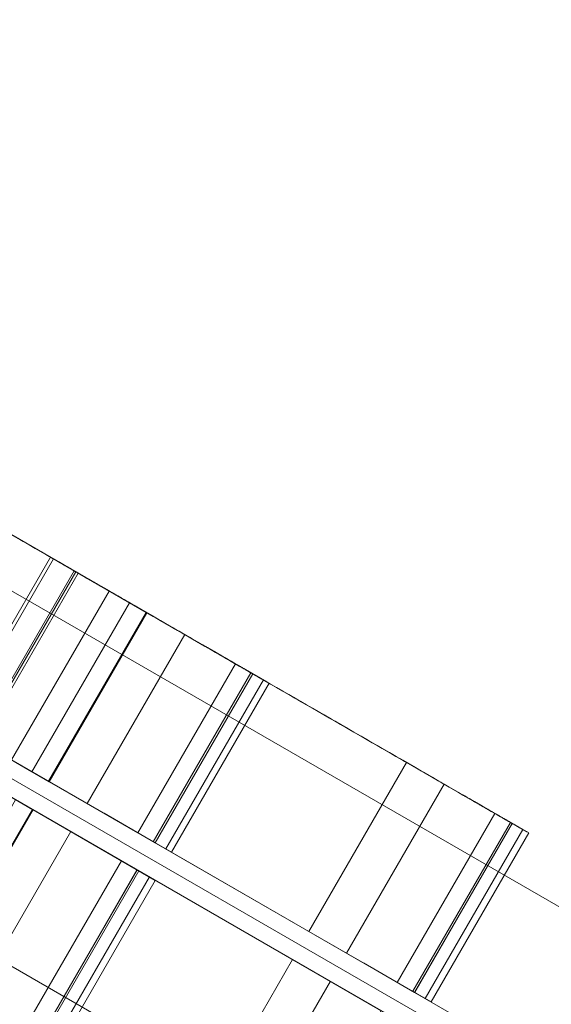
# Model space of a CAD drawing. Units: millimetres. Extents: x -8631 to 24892, y -10501 to 13780.
# Drawn here: x 3383 to 3481, y 2406 to 2588 of the extents above; entities that cross this region are included whole.
import ezdxf

# ---------------------------------------------------------------- set-up
doc = ezdxf.new("R2010")
doc.units = ezdxf.units.MM
doc.header["$MEASUREMENT"] = 0
for name, color, linetype, lineweight in [('Level 8', 18, 'Continuous', 0), ('orbit_[ID]_7_[Material]_Unchanged_[Source]_Cell - Level 25', 253, 'Continuous', 0), ('orbit_[ID]_7_[Material]_Unchanged_[Source]_Cell - Level 26', 253, 'Continuous', 0), ('orbit_[ID]_7_[Material]_Unchanged_[Source]_Cell - Level 27', 253, 'Continuous', 0)]:
    doc.layers.add(name, color=color, linetype=linetype, lineweight=lineweight)

# ---------------------------------------------------------------- blocks, each defined once
blk = doc.blocks.new('From Smart Solid_120')
at = {"layer": 'orbit_[ID]_7_[Material]_Unchanged_[Source]_Cell - Level 26', "color": 7, "linetype": 'Continuous', "lineweight": 0}
for p, q in [((4.3, 18.3), (13.7, 12.87)), ((-4.64, -18.11), (13.36, 13.07)), ((-4.3, -18.3), (13.7, 12.87)), ((-13.7, -12.87), (-4.3, -18.3))]:
    blk.add_line(p, q, dxfattribs=at)
blk = doc.blocks.new('From Smart Solid_121')
at = {"layer": 'orbit_[ID]_7_[Material]_Unchanged_[Source]_Cell - Level 26', "color": 7, "linetype": 'Continuous', "lineweight": 0}
for p, q in [((-20.27, -9.08), (-2.27, 22.1)), ((-2.27, 22.1), (20.27, 9.08)), ((-13.31, -13.1), (4.69, 18.08)), ((-1.1, -20.15), (16.9, 11.03)), ((2.27, -22.1), (20.27, 9.08)), ((-20.27, -9.08), (2.27, -22.1))]:
    blk.add_line(p, q, dxfattribs=at)
blk = doc.blocks.new('From Smart Solid_122')
at = {"layer": 'orbit_[ID]_7_[Material]_Unchanged_[Source]_Cell - Level 26', "color": 7, "linetype": 'Continuous', "lineweight": 0}
for p, q in [((-34.53, -0.85), (-16.53, 30.33)), ((-16.53, 30.33), (34.53, 0.85)), ((16.53, -30.33), (34.53, 0.85)), ((-34.53, -0.85), (16.53, -30.33))]:
    blk.add_line(p, q, dxfattribs=at)
blk = doc.blocks.new('From Smart Solid_126')
at = {"layer": 'orbit_[ID]_7_[Material]_Unchanged_[Source]_Cell - Level 26', "color": 7, "linetype": 'Continuous', "lineweight": 0}
for p, q in [((-47.41, 6.59), (-29.41, 37.77)), ((-29.41, 37.77), (47.41, -6.59)), ((-47.41, 6.59), (29.41, -37.77)), ((29.41, -37.77), (47.41, -6.59))]:
    blk.add_line(p, q, dxfattribs=at)
blk = doc.blocks.new('From Smart Solid_127')
at = {"layer": 'orbit_[ID]_7_[Material]_Unchanged_[Source]_Cell - Level 26', "color": 7, "linetype": 'Continuous', "lineweight": 0}
for p, q in [((-11.58, -14.1), (6.42, 17.08)), ((6.42, 17.08), (11.58, 14.1)), ((-8.37, -15.95), (9.63, 15.23)), ((-6.42, -17.08), (11.58, 14.1)), ((-11.58, -14.1), (-6.42, -17.08))]:
    blk.add_line(p, q, dxfattribs=at)
blk = doc.blocks.new('From Smart Solid_160')
at = {"layer": 'orbit_[ID]_7_[Material]_Unchanged_[Source]_Cell - Level 26', "color": 7, "linetype": 'Continuous', "lineweight": 0}
for p, q in [((4.3, 18.3), (13.7, 12.87)), ((-4.64, -18.11), (13.36, 13.07)), ((-4.3, -18.3), (13.7, 12.87)), ((-13.7, -12.87), (-4.3, -18.3))]:
    blk.add_line(p, q, dxfattribs=at)
blk = doc.blocks.new('From Smart Solid_161')
at = {"layer": 'orbit_[ID]_7_[Material]_Unchanged_[Source]_Cell - Level 26', "color": 7, "linetype": 'Continuous', "lineweight": 0}
for p, q in [((-20.27, -9.08), (-2.27, 22.1)), ((-2.27, 22.1), (20.27, 9.08)), ((-13.31, -13.1), (4.69, 18.08)), ((-1.1, -20.15), (16.9, 11.03)), ((2.27, -22.1), (20.27, 9.08)), ((-20.27, -9.08), (2.27, -22.1))]:
    blk.add_line(p, q, dxfattribs=at)
blk = doc.blocks.new('From Smart Solid_162')
at = {"layer": 'orbit_[ID]_7_[Material]_Unchanged_[Source]_Cell - Level 26', "color": 7, "linetype": 'Continuous', "lineweight": 0}
for p, q in [((-34.53, -0.85), (-16.53, 30.33)), ((-16.53, 30.33), (34.53, 0.85)), ((16.53, -30.33), (34.53, 0.85)), ((-34.53, -0.85), (16.53, -30.33))]:
    blk.add_line(p, q, dxfattribs=at)
blk = doc.blocks.new('From Smart Solid_163')
at = {"layer": 'orbit_[ID]_7_[Material]_Unchanged_[Source]_Cell - Level 26', "color": 7, "linetype": 'Continuous', "lineweight": 0}
for p, q in [((-47.41, 6.59), (-29.41, 37.77)), ((-29.41, 37.77), (47.41, -6.59)), ((-47.41, 6.59), (29.41, -37.77)), ((29.41, -37.77), (47.41, -6.59))]:
    blk.add_line(p, q, dxfattribs=at)
blk = doc.blocks.new('From Smart Solid_237')
at = {"layer": 'orbit_[ID]_7_[Material]_Unchanged_[Source]_Cell - Level 26', "color": 7, "linetype": 'Continuous', "lineweight": 0}
for p, q in [((4.3, 18.3), (13.7, 12.87)), ((13.36, 13.07), (-4.64, -18.11)), ((13.7, 12.87), (-4.3, -18.3)), ((-13.7, -12.87), (-4.3, -18.3))]:
    blk.add_line(p, q, dxfattribs=at)
blk = doc.blocks.new('From Smart Solid_238')
at = {"layer": 'orbit_[ID]_7_[Material]_Unchanged_[Source]_Cell - Level 26', "color": 7, "linetype": 'Continuous', "lineweight": 0}
for p, q in [((-2.27, 22.1), (-20.27, -9.08)), ((-2.27, 22.1), (20.27, 9.08)), ((4.69, 18.08), (-13.31, -13.1)), ((16.9, 11.03), (-1.1, -20.15)), ((20.27, 9.08), (2.27, -22.1)), ((-20.27, -9.08), (2.27, -22.1))]:
    blk.add_line(p, q, dxfattribs=at)
blk = doc.blocks.new('From Smart Solid_239')
at = {"layer": 'orbit_[ID]_7_[Material]_Unchanged_[Source]_Cell - Level 26', "color": 7, "linetype": 'Continuous', "lineweight": 0}
for p, q in [((-16.53, 30.33), (-34.53, -0.85)), ((-16.53, 30.33), (34.53, 0.85)), ((34.53, 0.85), (16.53, -30.33)), ((-34.53, -0.85), (16.53, -30.33))]:
    blk.add_line(p, q, dxfattribs=at)
blk = doc.blocks.new('From Smart Solid_243')
at = {"layer": 'orbit_[ID]_7_[Material]_Unchanged_[Source]_Cell - Level 26', "color": 7, "linetype": 'Continuous', "lineweight": 0}
for p, q in [((-29.41, 37.77), (-47.41, 6.59)), ((-29.41, 37.77), (47.41, -6.59)), ((-47.41, 6.59), (29.41, -37.77)), ((47.41, -6.59), (29.41, -37.77))]:
    blk.add_line(p, q, dxfattribs=at)
blk = doc.blocks.new('From Smart Solid_244')
at = {"layer": 'orbit_[ID]_7_[Material]_Unchanged_[Source]_Cell - Level 26', "color": 7, "linetype": 'Continuous', "lineweight": 0}
for p, q in [((6.42, 17.08), (-11.58, -14.1)), ((6.42, 17.08), (11.58, 14.1)), ((9.63, 15.23), (-8.37, -15.95)), ((11.58, 14.1), (-6.42, -17.08)), ((-11.58, -14.1), (-6.42, -17.08))]:
    blk.add_line(p, q, dxfattribs=at)
blk = doc.blocks.new('From Smart Solid_277')
at = {"layer": 'orbit_[ID]_7_[Material]_Unchanged_[Source]_Cell - Level 26', "color": 7, "linetype": 'Continuous', "lineweight": 0}
for p, q in [((4.3, 18.3), (13.7, 12.87)), ((13.36, 13.07), (-4.64, -18.11)), ((13.7, 12.87), (-4.3, -18.3)), ((-13.7, -12.87), (-4.3, -18.3))]:
    blk.add_line(p, q, dxfattribs=at)
blk = doc.blocks.new('From Smart Solid_278')
at = {"layer": 'orbit_[ID]_7_[Material]_Unchanged_[Source]_Cell - Level 26', "color": 7, "linetype": 'Continuous', "lineweight": 0}
for p, q in [((-2.27, 22.1), (-20.27, -9.08)), ((-2.27, 22.1), (20.27, 9.08)), ((4.69, 18.08), (-13.31, -13.1)), ((16.9, 11.03), (-1.1, -20.15)), ((20.27, 9.08), (2.27, -22.1)), ((-20.27, -9.08), (2.27, -22.1))]:
    blk.add_line(p, q, dxfattribs=at)
blk = doc.blocks.new('From Smart Solid_279')
at = {"layer": 'orbit_[ID]_7_[Material]_Unchanged_[Source]_Cell - Level 26', "color": 7, "linetype": 'Continuous', "lineweight": 0}
for p, q in [((-16.53, 30.33), (-34.53, -0.85)), ((-16.53, 30.33), (34.53, 0.85)), ((34.53, 0.85), (16.53, -30.33)), ((-34.53, -0.85), (16.53, -30.33))]:
    blk.add_line(p, q, dxfattribs=at)
blk = doc.blocks.new('From Smart Solid_280')
at = {"layer": 'orbit_[ID]_7_[Material]_Unchanged_[Source]_Cell - Level 26', "color": 7, "linetype": 'Continuous', "lineweight": 0}
for p, q in [((-29.41, 37.77), (-47.41, 6.59)), ((-29.41, 37.77), (47.41, -6.59)), ((-47.41, 6.59), (29.41, -37.77)), ((47.41, -6.59), (29.41, -37.77))]:
    blk.add_line(p, q, dxfattribs=at)
blk = doc.blocks.new('From Smart Solid_281')
at = {"layer": 'orbit_[ID]_7_[Material]_Unchanged_[Source]_Cell - Level 26', "color": 7, "linetype": 'Continuous', "lineweight": 0}
for p, q in [((6.42, 17.08), (-11.58, -14.1)), ((6.42, 17.08), (11.58, 14.1)), ((9.63, 15.22), (-8.37, -15.95)), ((11.58, 14.1), (-6.42, -17.08)), ((-11.58, -14.1), (-6.42, -17.08))]:
    blk.add_line(p, q, dxfattribs=at)
blk = doc.blocks.new('From Smart Solid_331')
at = {"layer": 'orbit_[ID]_7_[Material]_Unchanged_[Source]_Cell - Level 26', "color": 7, "linetype": 'Continuous', "lineweight": 0}
for p, q in [((-15.65, -11.75), (2.35, 19.43)), ((-15.35, -11.92), (2.65, 19.25)), ((2.35, 19.43), (15.65, 11.75)), ((-2.35, -19.43), (15.65, 11.75)), ((-15.65, -11.75), (-2.35, -19.43))]:
    blk.add_line(p, q, dxfattribs=at)
blk = doc.blocks.new('From Smart Solid_333')
at = {"layer": 'orbit_[ID]_7_[Material]_Unchanged_[Source]_Cell - Level 26', "color": 7, "linetype": 'Continuous', "lineweight": 0}
for p, q in [((-16.29, -11.38), (1.71, 19.8)), ((1.71, 19.8), (16.29, 11.38)), ((-11.64, -14.07), (6.36, 17.11)), ((-5.46, -17.63), (12.54, 13.55)), ((-1.71, -19.8), (16.29, 11.38)), ((-16.29, -11.38), (-1.71, -19.8))]:
    blk.add_line(p, q, dxfattribs=at)
blk = doc.blocks.new('From Smart Solid_334')
at = {"layer": 'orbit_[ID]_7_[Material]_Unchanged_[Source]_Cell - Level 26', "color": 7, "linetype": 'Continuous', "lineweight": 0}
for p, q in [((-15.65, -11.75), (2.35, 19.43)), ((-15.35, -11.92), (2.65, 19.25)), ((2.35, 19.43), (15.65, 11.75)), ((-2.35, -19.43), (15.65, 11.75)), ((-15.65, -11.75), (-2.35, -19.43))]:
    blk.add_line(p, q, dxfattribs=at)
blk = doc.blocks.new('From Smart Solid_335')
at = {"layer": 'orbit_[ID]_7_[Material]_Unchanged_[Source]_Cell - Level 26', "color": 7, "linetype": 'Continuous', "lineweight": 0}
for p, q in [((-11.28, -14.27), (6.72, 16.91)), ((6.72, 16.91), (11.28, 14.27)), ((-7.48, -16.47), (10.52, 14.71)), ((-6.72, -16.91), (11.28, 14.27)), ((-11.28, -14.27), (-6.72, -16.91))]:
    blk.add_line(p, q, dxfattribs=at)
blk = doc.blocks.new('From Smart Solid_336')
at = {"layer": 'orbit_[ID]_7_[Material]_Unchanged_[Source]_Cell - Level 25', "color": 40, "linetype": 'Continuous', "lineweight": 13}
for p, q in [((-548.71, 351.44), (578.71, -299.48)), ((-563.71, 325.46), (563.71, -325.46)), ((-563.71, 325.46), (563.71, -325.46)), ((-578.71, 299.48), (548.71, -351.44))]:
    blk.add_line(p, q, dxfattribs=at)
blk = doc.blocks.new('From Smart Solid_337')
at = {"layer": 'orbit_[ID]_7_[Material]_Unchanged_[Source]_Cell - Level 27', "color": 156, "lineweight": 13}
for p, q in [((-510.32, 298.1), (513.32, -292.9)), ((510.32, -298.1), (-513.32, 292.9)), ((495.13, -282.4), (-492.13, 287.6)), ((-495.13, 282.4), (492.13, -287.6))]:
    blk.add_line(p, q, dxfattribs=at)
blk = doc.blocks.new('orbit_6')
at = {"layer": 'orbit_[ID]_7_[Material]_Unchanged_[Source]_Cell - Level 26', "color": 7, "linetype": 'Continuous', "lineweight": 0}
for points in [[(3416.98, 2472.7), (3426.38, 2467.27), (3429.42, 2465.51), (3406.87, 2478.53), (3355.82, 2508.01), (3341.24, 2516.42), (3345.6, 2513.91), (3358.89, 2506.23), (3341.79, 2516.11), (3346.35, 2513.47), (3423.18, 2469.12), (3428.33, 2466.14), (3423.18, 2469.12)], [(3464.83, 2445.07), (3474.24, 2439.64), (3477.27, 2437.89), (3454.72, 2450.91), (3403.67, 2480.38), (3389.1, 2488.8), (3393.45, 2486.28), (3406.74, 2478.61), (3389.64, 2488.48), (3394.21, 2485.85), (3471.03, 2441.49), (3476.18, 2438.52), (3471.03, 2441.49)], [(3377.98, 2405.15), (3387.38, 2399.72), (3390.42, 2397.96), (3367.87, 2410.98), (3316.82, 2440.46), (3302.24, 2448.87), (3306.6, 2446.36), (3319.89, 2438.68), (3302.79, 2448.56), (3307.35, 2445.92), (3384.18, 2401.57), (3389.33, 2398.59), (3384.18, 2401.57)], [(3425.83, 2377.52), (3435.24, 2372.09), (3438.27, 2370.34), (3415.72, 2383.36), (3364.67, 2412.83), (3350.1, 2421.25), (3354.45, 2418.73), (3367.74, 2411.06), (3350.64, 2420.93), (3355.21, 2418.3), (3432.03, 2373.94), (3437.18, 2370.97), (3432.03, 2373.94)]]:
    blk.add_open_spline(points, degree=1, dxfattribs=at)
at = {"layer": 'orbit_[ID]_7_[Material]_Unchanged_[Source]_Cell - Level 25', "color": 40, "linetype": 'Continuous', "lineweight": 13}
blk.add_blockref('From Smart Solid_336', (2995.6, 2670.95), dxfattribs=at)
at = {"layer": 'orbit_[ID]_7_[Material]_Unchanged_[Source]_Cell - Level 26', "color": 7, "linetype": 'Continuous', "lineweight": 0}
for name, p in [('From Smart Solid_243', (3375.77, 2475.71)), ('From Smart Solid_239', (3372.34, 2477.68)), ('From Smart Solid_333', (3387.38, 2469)), ('From Smart Solid_335', (3382.92, 2471.57)), ('From Smart Solid_334', (3391.1, 2466.86)), ('From Smart Solid_280', (3423.62, 2448.08)), ('From Smart Solid_279', (3420.2, 2450.05)), ('From Smart Solid_238', (3409.15, 2456.43)), ('From Smart Solid_126', (3354.77, 2439.33)), ('From Smart Solid_237', (3412.68, 2454.39)), ('From Smart Solid_122', (3351.34, 2441.31)), ('From Smart Solid_244', (3416.76, 2452.04)), ('From Smart Solid_278', (3457, 2428.81)), ('From Smart Solid_331', (3370.1, 2430.48)), ('From Smart Solid_163', (3402.62, 2411.71)), ('From Smart Solid_277', (3460.53, 2426.77)), ('From Smart Solid_162', (3399.2, 2413.68)), ('From Smart Solid_121', (3388.15, 2420.06)), ('From Smart Solid_281', (3464.61, 2424.41)), ('From Smart Solid_120', (3391.68, 2418.02)), ('From Smart Solid_127', (3395.76, 2415.67)), ('From Smart Solid_161', (3436, 2392.43)), ('From Smart Solid_160', (3439.53, 2390.39))]:
    blk.add_blockref(name, p, dxfattribs=at)
at = {"layer": 'orbit_[ID]_7_[Material]_Unchanged_[Source]_Cell - Level 27', "color": 156, "lineweight": 13}
blk.add_blockref('From Smart Solid_337', (2997.24, 2670), dxfattribs=at)

msp = doc.modelspace()

# ---------------------------------------------------------------- block references
at = {"layer": 'Level 8', "color": 7, "linetype": 'Continuous', "lineweight": 0}
msp.add_blockref('orbit_6', (0, 0), dxfattribs=at)

doc.saveas('drawing.dxf')
